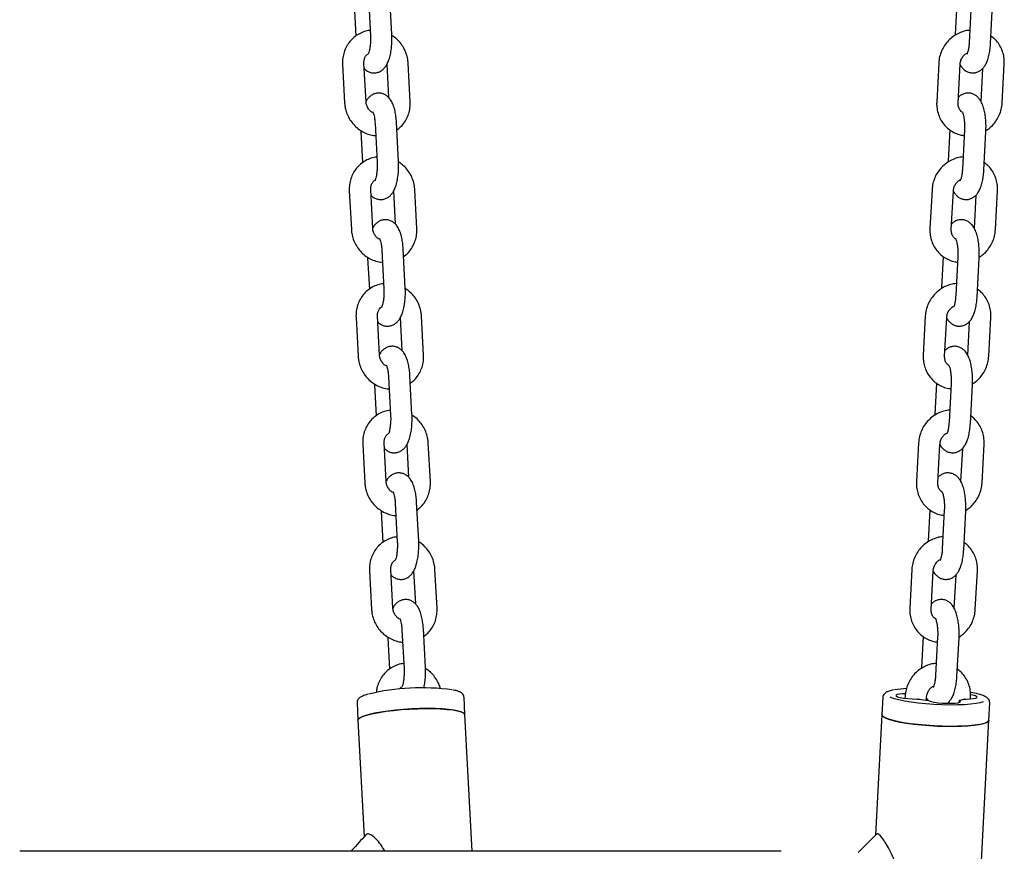
# Model space of a CAD drawing. Units: millimetres. Extents: x -23418 to 29715, y -7309 to 7584.
# Drawn here: x 25714 to 25989, y -452 to -219 of the extents above; entities that cross this region are included whole.
import ezdxf

# ---------------------------------------------------------------- set-up
doc = ezdxf.new("R2010")
doc.units = ezdxf.units.MM
doc.header["$LTSCALE"] = 10

msp = doc.modelspace()

# ---------------------------------------------------------------- linework, layer by layer
at = {"color": 7, "linetype": 'Continuous', "lineweight": 25}
for p, q in [((25807.34, -215), (25807.81, -223.72)), ((25811.3, -212.8), (25811.88, -223.64)), ((25817.87, -223.32), (25817.29, -212.48)), ((25976.12, -214.57), (25975.66, -223.32)), ((25980.2, -214.68), (25979.62, -225.52)), ((25985.61, -225.84), (25986.19, -215)), ((25804.08, -231.64), (25804.66, -242.48)), ((25810.65, -242.16), (25810.08, -231.32)), ((25816.45, -231.64), (25816.94, -240.93)), ((25823.01, -242.16), (25822.44, -231.32)), ((25971.09, -231.32), (25970.52, -242.16)), ((25976.51, -242.48), (25977.08, -231.64)), ((25988.87, -242.48), (25989.45, -231.64)), ((25983.37, -232.85), (25982.88, -242.16)), ((25819.75, -258.8), (25819.18, -247.96)), ((25809.23, -250.48), (25809.69, -259.2)), ((25813.19, -248.28), (25813.76, -259.12)), ((25974.24, -250.05), (25973.78, -258.8)), ((25978.31, -250.16), (25977.74, -261)), ((25983.73, -261.32), (25984.3, -250.48)), ((25805.97, -267.12), (25806.54, -277.96)), ((25812.53, -277.64), (25811.96, -266.8)), ((25818.33, -267.12), (25818.82, -276.41)), ((25824.9, -277.64), (25824.32, -266.8)), ((25969.21, -266.8), (25968.63, -277.64)), ((25974.62, -277.96), (25975.2, -267.12)), ((25986.99, -277.96), (25987.56, -267.12)), ((25981.49, -268.33), (25981, -277.64)), ((25815.07, -283.76), (25815.65, -294.6)), ((25821.64, -294.28), (25821.06, -283.44)), ((25811.11, -285.96), (25811.58, -294.68)), ((25972.36, -285.53), (25971.89, -294.28)), ((25976.43, -285.64), (25975.85, -296.48)), ((25981.84, -296.8), (25982.42, -285.96)), ((25807.85, -302.6), (25808.43, -313.44)), ((25814.42, -313.12), (25813.84, -302.28)), ((25820.22, -302.6), (25820.71, -311.89)), ((25826.78, -313.12), (25826.21, -302.28)), ((25967.32, -302.28), (25966.75, -313.12)), ((25972.74, -313.44), (25973.32, -302.6)), ((25985.1, -313.44), (25985.68, -302.6)), ((25979.61, -303.81), (25979.11, -313.12)), ((25816.96, -319.24), (25817.53, -330.08)), ((25823.52, -329.76), (25822.95, -318.92)), ((25813, -321.44), (25813.46, -330.16)), ((25970.47, -321.01), (25970.01, -329.76)), ((25974.54, -321.12), (25973.97, -331.96)), ((25979.96, -332.28), (25980.54, -321.44)), ((25809.74, -338.08), (25810.31, -348.92)), ((25816.3, -348.6), (25815.73, -337.76)), ((25822.1, -338.08), (25822.59, -347.37)), ((25828.67, -348.6), (25828.09, -337.76)), ((25965.44, -337.76), (25964.86, -348.6)), ((25970.86, -348.92), (25971.43, -338.08)), ((25983.22, -348.92), (25983.8, -338.08)), ((25977.72, -339.29), (25977.23, -348.6)), ((25818.84, -354.72), (25819.41, -365.56)), ((25825.41, -365.24), (25824.83, -354.4)), ((25814.88, -356.92), (25815.34, -365.64)), ((25968.59, -356.49), (25968.12, -365.24)), ((25972.66, -356.6), (25972.08, -367.44)), ((25978.08, -367.76), (25978.65, -356.92)), ((25811.62, -373.56), (25812.2, -384.4)), ((25818.19, -384.08), (25817.61, -373.24)), ((25823.98, -373.56), (25824.48, -382.85)), ((25830.55, -384.08), (25829.97, -373.24)), ((25963.56, -373.24), (25962.98, -384.08)), ((25968.97, -384.4), (25969.55, -373.56)), ((25975.84, -374.77), (25975.34, -384.08)), ((25981.34, -384.4), (25981.91, -373.56)), ((25820.72, -390.2), (25821.3, -401.04)), ((25827.29, -400.72), (25826.71, -389.88)), ((25816.76, -392.4), (25817.23, -401.12)), ((25966.71, -391.97), (25966.24, -400.72)), ((25970.78, -392.08), (25970.2, -402.92)), ((25976.19, -403.24), (25976.77, -392.4)), ((25808.14, -410.54), (25808.39, -415.47)), ((25838.35, -413.9), (25838.1, -408.97)), ((25955.43, -408.97), (25955.18, -413.9)), ((25961.67, -408.72), (25961.64, -409.32)), ((25964.94, -409.52), (25965.45, -409.52)), ((25967.62, -409.81), (25967.66, -409.04)), ((25968.4, -409.98), (25968.23, -409.89)), ((25973.95, -410.25), (25973.93, -410.73)), ((25976.78, -409.88), (25976.75, -410.49)), ((25976.95, -409.98), (25976.79, -409.89)), ((25978.23, -409.52), (25978.73, -409.52)), ((25980, -409.48), (25980.03, -409.04)), ((25985.14, -415.47), (25985.39, -410.54)), ((25808.39, -415.47), (25810.1, -448.14)), ((25840.35, -452.19), (25838.35, -413.9)), ((25955.18, -413.9), (25953.42, -447.62)), ((25978.96, -533.79), (25985.14, -415.47)), ((25926.95, -452.19), (25713.63, -452.19))]:
    msp.add_line(p, q, dxfattribs=at)
at = {"color": 7, "linetype": 'Continuous', "lineweight": 25, "flags": 128}
for points in [[(25961.71, -408.03), (25961.05, -408.05), (25960.1, -408.14), (25959.44, -408.28), (25959.11, -408.46), (25959.14, -408.66), (25959.53, -408.88), (25960.25, -409.08), (25961.23, -409.26), (25962.41, -409.4), (25963.68, -409.49), (25964.94, -409.52)], [(25957.49, -408.94), (25957.54, -408.96), (25958.56, -409.33), (25959.89, -409.69), (25961.49, -410.02), (25963.33, -410.32), (25965.35, -410.58), (25967.5, -410.79), (25969.73, -410.95), (25971.98, -411.06), (25974.19, -411.1), (25976.31, -411.09), (25978.27, -411.01), (25980.03, -410.88), (25981.54, -410.69), (25982.77, -410.45), (25983.61, -410.2)], [(25968.4, -409.98), (25968.95, -410.19), (25969.82, -410.38), (25970.91, -410.55), (25972.14, -410.66), (25973.42, -410.72), (25974.64, -410.72), (25975.7, -410.66), (25976.51, -410.55), (25977.02, -410.38), (25977.17, -410.19), (25976.95, -409.98)], [(25976.82, -409.86), (25976.81, -409.87), (25976.8, -409.87), (25976.79, -409.87), (25976.79, -409.87), (25976.78, -409.88), (25976.78, -409.88), (25976.79, -409.89), (25976.79, -409.89)], [(25978.73, -409.52), (25979.88, -409.49), (25980.83, -409.4), (25981.49, -409.26), (25981.82, -409.08), (25981.79, -408.88), (25981.4, -408.66), (25980.68, -408.46), (25980.08, -408.34)], [(25827.94, -412.19), (25825.71, -412.22), (25823.43, -412.3), (25821.14, -412.45), (25818.9, -412.64), (25816.77, -412.89), (25814.8, -413.17), (25813.02, -413.49), (25811.49, -413.84), (25810.24, -414.21), (25809.29, -414.59), (25808.68, -414.97), (25808.41, -415.35), (25808.39, -415.47)], [(25809.11, -414.69), (25809.97, -414.3), (25811.15, -413.93), (25812.62, -413.58), (25814.33, -413.25), (25816.26, -412.95), (25818.36, -412.7), (25820.57, -412.49), (25822.85, -412.33), (25825.14, -412.23), (25827.39, -412.19), (25829.55, -412.2), (25831.56, -412.28), (25833.38, -412.41), (25834.96, -412.59), (25836.28, -412.82), (25837.29, -413.1), (25837.97, -413.41), (25838.31, -413.75), (25838.35, -413.9)], [(25838.35, -413.9), (25838.35, -413.84), (25838.09, -413.49), (25837.49, -413.17), (25836.56, -412.89), (25835.32, -412.64), (25833.8, -412.45), (25832.04, -412.3), (25830.07, -412.22), (25827.94, -412.19)], [(25808.39, -415.47), (25808.39, -415.44), (25808.58, -415.07), (25809.11, -414.69)], [(25955.18, -413.9), (25955.22, -414.12), (25955.58, -414.5), (25956.28, -414.88), (25957.31, -415.26), (25958.63, -415.62), (25960.23, -415.96), (25962.06, -416.28), (25964.08, -416.55), (25966.24, -416.78), (25968.49, -416.97), (25970.78, -417.1), (25973.06, -417.17), (25975.27, -417.18), (25977.36, -417.14), (25979.28, -417.04), (25980.99, -416.88), (25982.44, -416.67), (25983.61, -416.42), (25984.45, -416.12), (25984.97, -415.8), (25985.14, -415.47)], [(25969.78, -417.05), (25967.5, -416.89), (25965.28, -416.69), (25963.18, -416.44), (25961.24, -416.15), (25959.5, -415.82), (25958.02, -415.46), (25956.82, -415.09), (25955.94, -414.71), (25955.38, -414.33), (25955.18, -413.96), (25955.18, -413.9)], [(25985.14, -415.47), (25985.11, -415.6), (25984.79, -415.94), (25984.13, -416.26), (25983.14, -416.54), (25981.84, -416.77), (25980.27, -416.96), (25978.47, -417.09), (25976.47, -417.17), (25974.32, -417.19), (25972.08, -417.15), (25969.78, -417.05)]]:
    msp.add_lwpolyline(points, dxfattribs=at)
at = {"color": 7, "linetype": 'Continuous', "lineweight": 25}
for centre, radius, start, end in [((25826.21, -469.27), 62.89, 82.1312, 103.7001), ((25963.65, -433.96), 27.44, 93.3457, 100.4583), ((25975.14, -432.68), 25.52, 73.969, 78.8048), ((25965.45, -410.65), 1.13, 80.8955, 90.1492), ((25971.59, -374.11), 35.93, 260.4488, 264.4294), ((25968.08, -410.29), 0.428, 69.2474, 87.2327), ((25976.18, -404.72), 5.18, 277.173, 291.746), ((25978.21, -409.92), 0.398, 86.8362, 105.6997)]:
    msp.add_arc(centre, radius, start, end, dxfattribs=at)
for points, knots in [([(25811.8, -222.18), (25811.52, -222.21), (25810.68, -222.29), (25809.36, -222.77), (25807.89, -223.58), (25806.62, -224.65), (25805.56, -225.95), (25804.77, -227.43), (25804.25, -229.04), (25804.05, -230.47), (25804.08, -231.34), (25804.08, -231.64)], [0, 0, 0, 0, 0.063386, 0.188252, 0.312628, 0.436697, 0.560626, 0.684666, 0.809032, 0.933865, 1, 1, 1, 1]), ([(25810.16, -232.87), (25810.19, -232.9), (25810.41, -233.18), (25811, -233.59), (25811.93, -234), (25812.97, -234.13), (25813.99, -233.96), (25814.89, -233.53), (25815.63, -232.94), (25816.24, -232.19), (25816.77, -231.24), (25817.22, -230.03), (25817.58, -228.56), (25817.81, -226.94), (25817.91, -225.32), (25817.91, -224.11), (25817.88, -223.46), (25817.87, -223.32)], [0, 0, 0, 0, 0.00914, 0.073427, 0.135918, 0.198092, 0.263354, 0.323939, 0.383907, 0.44789, 0.521876, 0.612628, 0.711388, 0.804246, 0.893673, 0.977158, 1, 1, 1, 1]), ([(25979.8, -222.15), (25979.53, -222.16), (25978.71, -222.21), (25977.36, -222.63), (25975.82, -223.36), (25974.43, -224.38), (25973.22, -225.63), (25972.25, -227.08), (25971.55, -228.68), (25971.19, -230.12), (25971.12, -231.01), (25971.09, -231.32)], [0, 0, 0, 0, 0.0591224, 0.1824907, 0.3063446, 0.4307262, 0.5556123, 0.680947, 0.8066205, 0.9324963, 1, 1, 1, 1]), ([(25811.88, -223.64), (25811.89, -223.85), (25811.91, -224.46), (25811.89, -225.51), (25811.79, -226.68), (25811.63, -227.65), (25811.45, -228.33), (25811.28, -228.74), (25811.26, -228.79), (25811.24, -228.81)], [0, 0, 0, 0, 0.091541, 0.2671911, 0.4424819, 0.6135874, 0.7585144, 0.8884058, 1, 1, 1, 1]), ([(25822.44, -231.32), (25822.41, -230.96), (25822.33, -230.03), (25821.94, -228.56), (25821.22, -226.97), (25820.22, -225.53), (25819.1, -224.36), (25818.25, -223.8), (25817.88, -223.56)], [0, 0, 0, 0, 0.114981, 0.299947, 0.485478, 0.671515, 0.857845, 1, 1, 1, 1]), ([(25977.01, -231.67), (25977.01, -231.67), (25977.16, -232.02), (25977.58, -232.56), (25978.29, -233.3), (25979.16, -233.82), (25980.18, -234.1), (25981.26, -234.08), (25982.24, -233.75), (25983.05, -233.23), (25983.71, -232.55), (25984.27, -231.71), (25984.77, -230.62), (25985.17, -229.25), (25985.45, -227.71), (25985.57, -226.55), (25985.61, -225.94), (25985.61, -225.84)], [0, 0, 0, 0, 0.001171, 0.080004, 0.148545, 0.213893, 0.278249, 0.349251, 0.413825, 0.47557, 0.539214, 0.610097, 0.695456, 0.797451, 0.896135, 0.983422, 1, 1, 1, 1]), ([(25979.62, -225.52), (25979.61, -225.73), (25979.57, -226.33), (25979.45, -227.24), (25979.26, -228.08), (25979.09, -228.6), (25978.98, -228.82), (25979, -228.8), (25979, -228.79)], [0, 0, 0, 0, 0.124909, 0.36141, 0.590278, 0.776593, 0.942378, 1, 1, 1, 1]), ([(25989.45, -231.64), (25989.45, -231.28), (25989.47, -230.34), (25989.24, -228.85), (25988.68, -227.23), (25987.83, -225.76), (25986.84, -224.56), (25986.05, -223.99), (25985.72, -223.74)], [0, 0, 0, 0, 0.116296, 0.30374, 0.491041, 0.677604, 0.863302, 1, 1, 1, 1]), ([(25810.08, -231.32), (25810.07, -231.18), (25810.06, -230.72), (25810.23, -229.97), (25810.59, -229.23), (25810.95, -228.91), (25811.1, -228.78)], [0, 0, 0, 0, 0.130342, 0.44832, 0.772593, 1, 1, 1, 1]), ([(25977.08, -231.64), (25977.1, -231.5), (25977.14, -231.04), (25977.38, -230.23), (25977.94, -229.37), (25978.49, -228.8), (25978.85, -228.62), (25978.93, -228.58)], [0, 0, 0, 0, 0.112155, 0.38405, 0.654467, 0.923994, 1, 1, 1, 1]), ([(25819.18, -247.96), (25819.16, -247.68), (25819.11, -246.85), (25818.93, -245.53), (25818.61, -244.05), (25818.16, -242.73), (25817.59, -241.66), (25816.91, -240.82), (25816.11, -240.2), (25815.17, -239.8), (25814.13, -239.67), (25813.11, -239.84), (25812.21, -240.26), (25811.48, -240.86), (25810.96, -241.46), (25810.73, -241.89), (25810.65, -242.05)], [0, 0, 0, 0, 0.048434, 0.141375, 0.236844, 0.338231, 0.431052, 0.503203, 0.570186, 0.635305, 0.700091, 0.768087, 0.831216, 0.893707, 0.960375, 1, 1, 1, 1]), ([(25984.3, -250.48), (25984.31, -250.19), (25984.35, -249.37), (25984.32, -247.99), (25984.19, -246.39), (25983.93, -244.86), (25983.54, -243.41), (25983.04, -242.2), (25982.4, -241.23), (25981.67, -240.5), (25980.8, -239.98), (25979.78, -239.69), (25978.71, -239.72), (25977.73, -240.05), (25977.02, -240.48), (25976.7, -240.82), (25976.59, -240.94)], [0, 0, 0, 0, 0.0463197, 0.1342415, 0.2226412, 0.312522, 0.4060548, 0.5076855, 0.5838223, 0.6500251, 0.7131455, 0.7753053, 0.8438821, 0.9062664, 0.9659044, 1, 1, 1, 1]), ([(25804.66, -242.48), (25804.69, -242.83), (25804.77, -243.76), (25805.16, -245.24), (25805.88, -246.83), (25806.87, -248.27), (25808.1, -249.51), (25809.53, -250.52), (25811.1, -251.23), (25812.41, -251.61), (25813.17, -251.64), (25813.37, -251.65)], [0, 0, 0, 0, 0.077671, 0.202617, 0.327949, 0.45362, 0.579488, 0.705394, 0.831158, 0.956608, 1, 1, 1, 1]), ([(25812.48, -245.19), (25812.38, -245.14), (25811.99, -244.94), (25811.43, -244.33), (25810.9, -243.44), (25810.69, -242.68), (25810.66, -242.26), (25810.65, -242.16)], [0, 0, 0, 0, 0.0953897, 0.3734734, 0.6470083, 0.9190483, 1, 1, 1, 1]), ([(25819.29, -250.07), (25819.69, -249.77), (25820.52, -249.12), (25821.53, -247.84), (25822.33, -246.37), (25822.85, -244.75), (25823.04, -243.33), (25823.02, -242.46), (25823.01, -242.16)], [0, 0, 0, 0, 0.166772, 0.350075, 0.533564, 0.71753, 0.902174, 1, 1, 1, 1]), ([(25970.52, -242.16), (25970.51, -242.52), (25970.49, -243.45), (25970.73, -244.94), (25971.29, -246.57), (25972.13, -248.04), (25973.24, -249.32), (25974.55, -250.37), (25976.04, -251.12), (25977.29, -251.54), (25978.04, -251.6), (25978.23, -251.62)], [0, 0, 0, 0, 0.078508, 0.205057, 0.331507, 0.45746, 0.582829, 0.707605, 0.831928, 0.955944, 1, 1, 1, 1]), ([(25977.58, -245.05), (25977.43, -244.93), (25977.04, -244.61), (25976.65, -243.83), (25976.49, -243.05), (25976.51, -242.59), (25976.51, -242.48)], [0, 0, 0, 0, 0.222401, 0.567397, 0.896534, 1, 1, 1, 1]), ([(25984.31, -250.25), (25984.72, -249.97), (25985.6, -249.38), (25986.74, -248.16), (25987.71, -246.71), (25988.41, -245.11), (25988.77, -243.67), (25988.85, -242.79), (25988.87, -242.48)], [0, 0, 0, 0, 0.158162, 0.342844, 0.528184, 0.71403, 0.900169, 1, 1, 1, 1]), ([(25812.57, -245.01), (25812.56, -245), (25812.55, -244.99), (25812.67, -245.22), (25812.83, -245.71), (25813, -246.48), (25813.13, -247.37), (25813.17, -248.01), (25813.19, -248.28)], [0, 0, 0, 0, 0.0748835, 0.2342283, 0.413944, 0.6162975, 0.8371527, 1, 1, 1, 1]), ([(25977.68, -244.98), (25977.68, -244.98), (25977.65, -244.95), (25977.74, -245.09), (25977.87, -245.44), (25978.05, -246.09), (25978.2, -246.98), (25978.31, -248.08), (25978.35, -249.17), (25978.32, -249.87), (25978.31, -250.16)], [0, 0, 0, 0, 0.002294, 0.114239, 0.237967, 0.37829, 0.53392, 0.700628, 0.873791, 1, 1, 1, 1]), ([(25813.69, -257.66), (25813.4, -257.69), (25812.56, -257.77), (25811.24, -258.25), (25809.78, -259.06), (25808.5, -260.13), (25807.45, -261.43), (25806.65, -262.91), (25806.14, -264.52), (25805.94, -265.95), (25805.96, -266.82), (25805.97, -267.12)], [0, 0, 0, 0, 0.063386, 0.188252, 0.312625, 0.436694, 0.560629, 0.684666, 0.809032, 0.933865, 1, 1, 1, 1]), ([(25812.04, -268.35), (25812.07, -268.38), (25812.3, -268.66), (25812.89, -269.07), (25813.81, -269.48), (25814.85, -269.61), (25815.87, -269.44), (25816.78, -269.01), (25817.51, -268.42), (25818.12, -267.67), (25818.65, -266.72), (25819.11, -265.51), (25819.46, -264.04), (25819.69, -262.42), (25819.79, -260.8), (25819.79, -259.59), (25819.76, -258.94), (25819.75, -258.8)], [0, 0, 0, 0, 0.00914, 0.073421, 0.135918, 0.198093, 0.263349, 0.323935, 0.383907, 0.447891, 0.521876, 0.612627, 0.711387, 0.804244, 0.893673, 0.977158, 1, 1, 1, 1]), ([(25813.76, -259.12), (25813.77, -259.33), (25813.8, -259.94), (25813.78, -260.99), (25813.67, -262.16), (25813.51, -263.13), (25813.33, -263.81), (25813.17, -264.22), (25813.14, -264.27), (25813.13, -264.29)], [0, 0, 0, 0, 0.091539, 0.267193, 0.442486, 0.613571, 0.758501, 0.888392, 1, 1, 1, 1]), ([(25824.32, -266.8), (25824.29, -266.44), (25824.21, -265.51), (25823.82, -264.04), (25823.1, -262.45), (25822.11, -261.01), (25820.99, -259.84), (25820.13, -259.28), (25819.77, -259.04)], [0, 0, 0, 0, 0.1149808, 0.2999478, 0.4854787, 0.6715155, 0.8578537, 1, 1, 1, 1]), ([(25977.92, -257.63), (25977.65, -257.64), (25976.82, -257.69), (25975.47, -258.11), (25973.94, -258.84), (25972.54, -259.86), (25971.34, -261.11), (25970.37, -262.56), (25969.67, -264.16), (25969.31, -265.6), (25969.23, -266.49), (25969.21, -266.8)], [0, 0, 0, 0, 0.059122, 0.182488, 0.306344, 0.430725, 0.555612, 0.680946, 0.80662, 0.932495, 1, 1, 1, 1]), ([(25987.56, -267.12), (25987.57, -266.76), (25987.59, -265.82), (25987.35, -264.33), (25986.8, -262.71), (25985.94, -261.24), (25984.95, -260.04), (25984.17, -259.47), (25983.84, -259.22)], [0, 0, 0, 0, 0.116296, 0.30374, 0.491043, 0.677603, 0.863302, 1, 1, 1, 1]), ([(25975.13, -267.15), (25975.13, -267.15), (25975.28, -267.5), (25975.69, -268.04), (25976.41, -268.78), (25977.28, -269.3), (25978.3, -269.58), (25979.37, -269.56), (25980.36, -269.23), (25981.17, -268.71), (25981.83, -268.03), (25982.39, -267.19), (25982.88, -266.1), (25983.29, -264.73), (25983.57, -263.19), (25983.69, -262.03), (25983.72, -261.42), (25983.73, -261.32)], [0, 0, 0, 0, 0.001179, 0.080007, 0.148543, 0.213891, 0.278247, 0.349248, 0.413822, 0.475576, 0.539212, 0.610095, 0.695458, 0.797449, 0.896137, 0.983421, 1, 1, 1, 1]), ([(25977.74, -261), (25977.72, -261.21), (25977.68, -261.81), (25977.56, -262.72), (25977.38, -263.56), (25977.21, -264.08), (25977.09, -264.3), (25977.11, -264.28), (25977.12, -264.27)], [0, 0, 0, 0, 0.12491, 0.361401, 0.590287, 0.776597, 0.942379, 1, 1, 1, 1]), ([(25811.96, -266.8), (25811.96, -266.66), (25811.95, -266.2), (25812.11, -265.45), (25812.48, -264.71), (25812.83, -264.39), (25812.98, -264.26)], [0, 0, 0, 0, 0.130342, 0.448334, 0.772573, 1, 1, 1, 1]), ([(25975.2, -267.12), (25975.21, -266.98), (25975.25, -266.52), (25975.5, -265.72), (25976.05, -264.85), (25976.61, -264.28), (25976.97, -264.1), (25977.05, -264.06)], [0, 0, 0, 0, 0.112154, 0.384052, 0.654469, 0.923994, 1, 1, 1, 1]), ([(25821.06, -283.44), (25821.04, -283.16), (25820.99, -282.33), (25820.82, -281.01), (25820.5, -279.53), (25820.05, -278.21), (25819.48, -277.14), (25818.79, -276.3), (25817.99, -275.68), (25817.05, -275.28), (25816.01, -275.15), (25814.99, -275.32), (25814.09, -275.74), (25813.36, -276.34), (25812.84, -276.94), (25812.61, -277.37), (25812.53, -277.53)], [0, 0, 0, 0, 0.048434, 0.141375, 0.236848, 0.338231, 0.431054, 0.503204, 0.570183, 0.635303, 0.700088, 0.768089, 0.831213, 0.893703, 0.960372, 1, 1, 1, 1]), ([(25982.42, -285.96), (25982.43, -285.67), (25982.47, -284.85), (25982.44, -283.47), (25982.3, -281.87), (25982.05, -280.34), (25981.66, -278.89), (25981.15, -277.68), (25980.51, -276.71), (25979.78, -275.98), (25978.92, -275.46), (25977.9, -275.17), (25976.82, -275.2), (25975.84, -275.53), (25975.14, -275.96), (25974.82, -276.3), (25974.71, -276.42)], [0, 0, 0, 0, 0.046319, 0.13424, 0.222641, 0.312522, 0.406052, 0.507687, 0.583823, 0.650026, 0.713147, 0.775307, 0.843883, 0.906257, 0.965904, 1, 1, 1, 1]), ([(25806.54, -277.96), (25806.57, -278.31), (25806.65, -279.24), (25807.04, -280.72), (25807.76, -282.31), (25808.76, -283.75), (25809.99, -284.99), (25811.41, -286), (25812.99, -286.71), (25814.29, -287.09), (25815.05, -287.12), (25815.25, -287.13)], [0, 0, 0, 0, 0.07767, 0.202619, 0.32795, 0.453621, 0.579488, 0.705384, 0.83115, 0.9566, 1, 1, 1, 1]), ([(25814.36, -280.67), (25814.26, -280.62), (25813.87, -280.42), (25813.31, -279.81), (25812.78, -278.92), (25812.58, -278.16), (25812.54, -277.74), (25812.53, -277.64)], [0, 0, 0, 0, 0.095389, 0.37347, 0.647003, 0.919041, 1, 1, 1, 1]), ([(25821.18, -285.55), (25821.57, -285.25), (25822.41, -284.6), (25823.41, -283.32), (25824.22, -281.85), (25824.73, -280.23), (25824.93, -278.81), (25824.91, -277.94), (25824.9, -277.64)], [0, 0, 0, 0, 0.166763, 0.350079, 0.533562, 0.717528, 0.902172, 1, 1, 1, 1]), ([(25968.63, -277.64), (25968.63, -278), (25968.61, -278.93), (25968.84, -280.42), (25969.4, -282.05), (25970.25, -283.52), (25971.35, -284.8), (25972.67, -285.85), (25974.15, -286.6), (25975.4, -287.02), (25976.15, -287.08), (25976.35, -287.1)], [0, 0, 0, 0, 0.078508, 0.205057, 0.331508, 0.45746, 0.582829, 0.707603, 0.831926, 0.955943, 1, 1, 1, 1]), ([(25975.7, -280.53), (25975.55, -280.41), (25975.16, -280.09), (25974.77, -279.31), (25974.61, -278.53), (25974.62, -278.07), (25974.62, -277.96)], [0, 0, 0, 0, 0.222388, 0.567368, 0.89653, 1, 1, 1, 1]), ([(25982.43, -285.73), (25982.83, -285.45), (25983.72, -284.86), (25984.85, -283.64), (25985.83, -282.2), (25986.53, -280.59), (25986.89, -279.15), (25986.96, -278.27), (25986.99, -277.96)], [0, 0, 0, 0, 0.158161, 0.342842, 0.528181, 0.714026, 0.90017, 1, 1, 1, 1]), ([(25814.45, -280.49), (25814.45, -280.48), (25814.44, -280.47), (25814.55, -280.7), (25814.71, -281.19), (25814.88, -281.96), (25815.01, -282.85), (25815.05, -283.49), (25815.07, -283.76)], [0, 0, 0, 0, 0.074905, 0.234249, 0.413961, 0.616307, 0.837139, 1, 1, 1, 1]), ([(25975.79, -280.46), (25975.79, -280.46), (25975.76, -280.43), (25975.86, -280.57), (25975.98, -280.92), (25976.16, -281.57), (25976.32, -282.46), (25976.43, -283.56), (25976.47, -284.65), (25976.44, -285.35), (25976.43, -285.64)], [0, 0, 0, 0, 0.0022938, 0.1142379, 0.2379815, 0.3782909, 0.5339194, 0.7006324, 0.8737928, 1, 1, 1, 1]), ([(25815.57, -293.14), (25815.29, -293.17), (25814.45, -293.25), (25813.12, -293.73), (25811.66, -294.54), (25810.39, -295.61), (25809.33, -296.91), (25808.53, -298.39), (25808.02, -300), (25807.82, -301.43), (25807.84, -302.3), (25807.85, -302.6)], [0, 0, 0, 0, 0.063384, 0.188253, 0.312633, 0.436702, 0.560632, 0.68467, 0.809039, 0.93387, 1, 1, 1, 1]), ([(25813.93, -303.83), (25813.95, -303.86), (25814.18, -304.14), (25814.77, -304.55), (25815.69, -304.96), (25816.74, -305.09), (25817.76, -304.92), (25818.66, -304.49), (25819.39, -303.9), (25820, -303.15), (25820.53, -302.2), (25820.99, -300.99), (25821.34, -299.52), (25821.57, -297.9), (25821.68, -296.28), (25821.68, -295.07), (25821.64, -294.42), (25821.64, -294.28)], [0, 0, 0, 0, 0.009145, 0.07343, 0.135926, 0.198095, 0.263356, 0.323941, 0.383913, 0.447896, 0.521877, 0.612632, 0.711391, 0.80425, 0.893674, 0.977159, 1, 1, 1, 1]), ([(25815.65, -294.6), (25815.66, -294.81), (25815.68, -295.42), (25815.66, -296.47), (25815.56, -297.64), (25815.39, -298.61), (25815.21, -299.29), (25815.05, -299.7), (25815.02, -299.75), (25815.01, -299.77)], [0, 0, 0, 0, 0.091537, 0.267192, 0.442487, 0.61358, 0.758501, 0.888391, 1, 1, 1, 1]), ([(25826.21, -302.28), (25826.18, -301.92), (25826.1, -300.99), (25825.71, -299.52), (25824.99, -297.93), (25823.99, -296.49), (25822.87, -295.32), (25822.02, -294.76), (25821.65, -294.52)], [0, 0, 0, 0, 0.114981, 0.299948, 0.485485, 0.671532, 0.857853, 1, 1, 1, 1]), ([(25976.03, -293.11), (25975.76, -293.12), (25974.94, -293.17), (25973.59, -293.59), (25972.05, -294.32), (25970.66, -295.34), (25969.46, -296.59), (25968.48, -298.04), (25967.78, -299.64), (25967.42, -301.08), (25967.35, -301.97), (25967.32, -302.28)], [0, 0, 0, 0, 0.059106, 0.18249, 0.306345, 0.430727, 0.555614, 0.680949, 0.806623, 0.932495, 1, 1, 1, 1]), ([(25985.68, -302.6), (25985.69, -302.24), (25985.71, -301.3), (25985.47, -299.81), (25984.91, -298.19), (25984.06, -296.72), (25983.07, -295.52), (25982.29, -294.95), (25981.95, -294.7)], [0, 0, 0, 0, 0.116289, 0.303736, 0.491039, 0.677601, 0.863304, 1, 1, 1, 1]), ([(25973.24, -302.63), (25973.25, -302.63), (25973.4, -302.98), (25973.81, -303.52), (25974.52, -304.26), (25975.4, -304.78), (25976.42, -305.06), (25977.49, -305.04), (25978.48, -304.71), (25979.28, -304.19), (25979.94, -303.51), (25980.51, -302.67), (25981, -301.58), (25981.4, -300.21), (25981.68, -298.67), (25981.8, -297.51), (25981.84, -296.9), (25981.84, -296.8)], [0, 0, 0, 0, 0.001179, 0.080004, 0.148547, 0.213891, 0.27825, 0.349249, 0.413837, 0.475581, 0.539219, 0.610099, 0.695461, 0.797449, 0.89614, 0.983421, 1, 1, 1, 1]), ([(25975.85, -296.48), (25975.84, -296.69), (25975.8, -297.29), (25975.68, -298.2), (25975.49, -299.04), (25975.33, -299.56), (25975.21, -299.78), (25975.23, -299.76), (25975.23, -299.75)], [0, 0, 0, 0, 0.12491, 0.361402, 0.590288, 0.776592, 0.942379, 1, 1, 1, 1]), ([(25813.84, -302.28), (25813.84, -302.14), (25813.83, -301.68), (25814, -300.93), (25814.36, -300.19), (25814.72, -299.87), (25814.87, -299.74)], [0, 0, 0, 0, 0.130331, 0.448332, 0.772572, 1, 1, 1, 1]), ([(25973.32, -302.6), (25973.33, -302.46), (25973.37, -302), (25973.62, -301.19), (25974.17, -300.33), (25974.72, -299.76), (25975.09, -299.58), (25975.17, -299.54)], [0, 0, 0, 0, 0.112136, 0.384027, 0.654471, 0.923944, 1, 1, 1, 1]), ([(25822.95, -318.92), (25822.93, -318.64), (25822.88, -317.81), (25822.7, -316.49), (25822.38, -315.01), (25821.93, -313.69), (25821.36, -312.62), (25820.67, -311.78), (25819.88, -311.16), (25818.94, -310.76), (25817.9, -310.63), (25816.88, -310.8), (25815.97, -311.22), (25815.24, -311.82), (25814.73, -312.42), (25814.5, -312.85), (25814.41, -313.01)], [0, 0, 0, 0, 0.048433, 0.141372, 0.236847, 0.338232, 0.431053, 0.503203, 0.570183, 0.635303, 0.700082, 0.768083, 0.831212, 0.893702, 0.960368, 1, 1, 1, 1]), ([(25980.54, -321.44), (25980.55, -321.15), (25980.58, -320.33), (25980.55, -318.95), (25980.42, -317.35), (25980.16, -315.82), (25979.78, -314.37), (25979.27, -313.16), (25978.63, -312.19), (25977.9, -311.46), (25977.03, -310.94), (25976.01, -310.65), (25974.94, -310.68), (25973.96, -311.01), (25973.25, -311.44), (25972.94, -311.78), (25972.82, -311.9)], [0, 0, 0, 0, 0.04632, 0.134242, 0.222641, 0.312525, 0.406054, 0.507685, 0.583827, 0.650032, 0.713147, 0.77531, 0.843887, 0.906257, 0.965904, 1, 1, 1, 1]), ([(25808.43, -313.44), (25808.46, -313.79), (25808.54, -314.72), (25808.93, -316.2), (25809.65, -317.79), (25810.64, -319.23), (25811.87, -320.47), (25813.3, -321.48), (25814.87, -322.19), (25816.17, -322.57), (25816.94, -322.6), (25817.13, -322.61)], [0, 0, 0, 0, 0.077671, 0.20262, 0.327949, 0.453621, 0.579489, 0.705391, 0.831159, 0.956608, 1, 1, 1, 1]), ([(25816.24, -316.15), (25816.15, -316.1), (25815.76, -315.9), (25815.2, -315.29), (25814.67, -314.4), (25814.46, -313.64), (25814.43, -313.22), (25814.42, -313.12)], [0, 0, 0, 0, 0.095389, 0.373469, 0.647001, 0.919038, 1, 1, 1, 1]), ([(25823.06, -321.03), (25823.46, -320.73), (25824.29, -320.08), (25825.3, -318.8), (25826.1, -317.33), (25826.61, -315.71), (25826.81, -314.29), (25826.79, -313.42), (25826.78, -313.12)], [0, 0, 0, 0, 0.166766, 0.350083, 0.533564, 0.717524, 0.902178, 1, 1, 1, 1]), ([(25966.75, -313.12), (25966.74, -313.48), (25966.72, -314.41), (25966.96, -315.9), (25967.52, -317.53), (25968.37, -319), (25969.47, -320.28), (25970.78, -321.33), (25972.27, -322.08), (25973.52, -322.5), (25974.27, -322.56), (25974.47, -322.58)], [0, 0, 0, 0, 0.07851, 0.205058, 0.331509, 0.45746, 0.582831, 0.707617, 0.831927, 0.955961, 1, 1, 1, 1]), ([(25973.82, -316.01), (25973.66, -315.89), (25973.28, -315.57), (25972.89, -314.79), (25972.73, -314.01), (25972.74, -313.55), (25972.74, -313.44)], [0, 0, 0, 0, 0.222402, 0.56738, 0.896534, 1, 1, 1, 1]), ([(25980.54, -321.21), (25980.95, -320.93), (25981.83, -320.34), (25982.97, -319.12), (25983.95, -317.68), (25984.65, -316.07), (25985.01, -314.63), (25985.08, -313.75), (25985.1, -313.44)], [0, 0, 0, 0, 0.158158, 0.34284, 0.528184, 0.714024, 0.900174, 1, 1, 1, 1]), ([(25816.33, -315.97), (25816.33, -315.96), (25816.32, -315.95), (25816.44, -316.18), (25816.59, -316.67), (25816.77, -317.44), (25816.89, -318.33), (25816.94, -318.97), (25816.96, -319.24)], [0, 0, 0, 0, 0.074882, 0.23425, 0.413953, 0.616312, 0.837142, 1, 1, 1, 1]), ([(25973.91, -315.94), (25973.91, -315.94), (25973.88, -315.91), (25973.97, -316.05), (25974.1, -316.4), (25974.28, -317.05), (25974.44, -317.94), (25974.54, -319.04), (25974.58, -320.13), (25974.55, -320.83), (25974.54, -321.12)], [0, 0, 0, 0, 0.002311, 0.114237, 0.237979, 0.378293, 0.53393, 0.700632, 0.873792, 1, 1, 1, 1]), ([(25817.45, -328.62), (25817.17, -328.65), (25816.33, -328.73), (25815.01, -329.21), (25813.55, -330.02), (25812.27, -331.09), (25811.22, -332.39), (25810.42, -333.87), (25809.9, -335.48), (25809.71, -336.91), (25809.73, -337.78), (25809.74, -338.08)], [0, 0, 0, 0, 0.0633925, 0.1882587, 0.3126337, 0.4367026, 0.5606315, 0.6846693, 0.8090378, 0.93387, 1, 1, 1, 1]), ([(25815.81, -339.31), (25815.84, -339.34), (25816.06, -339.62), (25816.65, -340.03), (25817.58, -340.44), (25818.62, -340.57), (25819.64, -340.4), (25820.54, -339.97), (25821.28, -339.38), (25821.89, -338.63), (25822.42, -337.68), (25822.87, -336.47), (25823.23, -335), (25823.46, -333.38), (25823.56, -331.76), (25823.56, -330.55), (25823.53, -329.9), (25823.52, -329.76)], [0, 0, 0, 0, 0.009142, 0.073427, 0.135927, 0.198093, 0.263354, 0.323943, 0.383915, 0.447895, 0.521881, 0.612631, 0.711388, 0.80425, 0.893673, 0.977158, 1, 1, 1, 1]), ([(25817.53, -330.08), (25817.54, -330.29), (25817.57, -330.9), (25817.54, -331.95), (25817.44, -333.12), (25817.28, -334.09), (25817.1, -334.77), (25816.94, -335.18), (25816.91, -335.23), (25816.9, -335.25)], [0, 0, 0, 0, 0.091539, 0.267194, 0.442488, 0.613584, 0.758502, 0.888407, 1, 1, 1, 1]), ([(25828.09, -337.76), (25828.06, -337.4), (25827.98, -336.47), (25827.59, -335), (25826.87, -333.41), (25825.87, -331.97), (25824.76, -330.8), (25823.9, -330.24), (25823.53, -330)], [0, 0, 0, 0, 0.1149811, 0.2999485, 0.4854857, 0.6715325, 0.8578534, 1, 1, 1, 1]), ([(25974.15, -328.59), (25973.88, -328.6), (25973.05, -328.65), (25971.71, -329.07), (25970.17, -329.8), (25968.77, -330.82), (25967.57, -332.07), (25966.6, -333.52), (25965.9, -335.12), (25965.54, -336.56), (25965.47, -337.45), (25965.44, -337.76)], [0, 0, 0, 0, 0.0591058, 0.1824897, 0.3063427, 0.4307282, 0.5556147, 0.6809498, 0.8066197, 0.9324961, 1, 1, 1, 1]), ([(25983.8, -338.08), (25983.8, -337.72), (25983.82, -336.78), (25983.58, -335.29), (25983.03, -333.67), (25982.17, -332.2), (25981.19, -331), (25980.4, -330.43), (25980.07, -330.18)], [0, 0, 0, 0, 0.116287, 0.303732, 0.491031, 0.677606, 0.863303, 1, 1, 1, 1]), ([(25971.36, -338.11), (25971.36, -338.11), (25971.51, -338.46), (25971.92, -339), (25972.64, -339.74), (25973.51, -340.26), (25974.53, -340.54), (25975.6, -340.52), (25976.59, -340.19), (25977.4, -339.67), (25978.06, -338.99), (25978.62, -338.15), (25979.12, -337.06), (25979.52, -335.69), (25979.8, -334.15), (25979.92, -332.99), (25979.95, -332.38), (25979.96, -332.28)], [0, 0, 0, 0, 0.001179, 0.080004, 0.148547, 0.213895, 0.278261, 0.349247, 0.413834, 0.475578, 0.539224, 0.610104, 0.695461, 0.797449, 0.896141, 0.983421, 1, 1, 1, 1]), ([(25973.97, -331.96), (25973.95, -332.17), (25973.92, -332.77), (25973.8, -333.68), (25973.61, -334.52), (25973.44, -335.04), (25973.32, -335.26), (25973.34, -335.24), (25973.35, -335.23)], [0, 0, 0, 0, 0.124923, 0.361417, 0.590306, 0.776611, 0.942379, 1, 1, 1, 1]), ([(25815.73, -337.76), (25815.72, -337.62), (25815.72, -337.16), (25815.88, -336.41), (25816.24, -335.67), (25816.6, -335.35), (25816.75, -335.22)], [0, 0, 0, 0, 0.13033, 0.448323, 0.772595, 1, 1, 1, 1]), ([(25971.43, -338.08), (25971.44, -337.94), (25971.48, -337.48), (25971.73, -336.67), (25972.28, -335.81), (25972.84, -335.24), (25973.2, -335.06), (25973.28, -335.02)], [0, 0, 0, 0, 0.112137, 0.384041, 0.654473, 0.923955, 1, 1, 1, 1]), ([(25824.83, -354.4), (25824.81, -354.12), (25824.76, -353.29), (25824.59, -351.97), (25824.26, -350.49), (25823.81, -349.17), (25823.24, -348.1), (25822.56, -347.26), (25821.76, -346.64), (25820.82, -346.24), (25819.78, -346.11), (25818.76, -346.28), (25817.86, -346.7), (25817.13, -347.3), (25816.61, -347.9), (25816.38, -348.33), (25816.3, -348.49)], [0, 0, 0, 0, 0.048434, 0.141371, 0.236846, 0.338231, 0.431051, 0.503203, 0.570182, 0.635306, 0.700088, 0.768083, 0.831212, 0.893706, 0.960375, 1, 1, 1, 1]), ([(25978.65, -356.92), (25978.66, -356.63), (25978.7, -355.81), (25978.67, -354.43), (25978.53, -352.83), (25978.28, -351.3), (25977.89, -349.85), (25977.39, -348.64), (25976.75, -347.67), (25976.02, -346.94), (25975.15, -346.42), (25974.13, -346.13), (25973.05, -346.16), (25972.07, -346.49), (25971.37, -346.92), (25971.05, -347.26), (25970.94, -347.38)], [0, 0, 0, 0, 0.04632, 0.134243, 0.222644, 0.312526, 0.406062, 0.507688, 0.583831, 0.650036, 0.713155, 0.775316, 0.843896, 0.906267, 0.965906, 1, 1, 1, 1]), ([(25810.31, -348.92), (25810.34, -349.27), (25810.42, -350.2), (25810.81, -351.68), (25811.53, -353.27), (25812.53, -354.71), (25813.75, -355.95), (25815.18, -356.96), (25816.75, -357.67), (25818.06, -358.05), (25818.82, -358.08), (25819.02, -358.09)], [0, 0, 0, 0, 0.077671, 0.202618, 0.32795, 0.453621, 0.579489, 0.705391, 0.831158, 0.956609, 1, 1, 1, 1]), ([(25818.13, -351.63), (25818.03, -351.58), (25817.64, -351.38), (25817.08, -350.77), (25816.55, -349.88), (25816.34, -349.12), (25816.31, -348.7), (25816.3, -348.6)], [0, 0, 0, 0, 0.095413, 0.373483, 0.64701, 0.919042, 1, 1, 1, 1]), ([(25824.94, -356.51), (25825.34, -356.21), (25826.17, -355.56), (25827.18, -354.28), (25827.99, -352.81), (25828.5, -351.19), (25828.7, -349.77), (25828.67, -348.9), (25828.67, -348.6)], [0, 0, 0, 0, 0.166764, 0.350081, 0.533565, 0.717525, 0.902178, 1, 1, 1, 1]), ([(25964.86, -348.6), (25964.86, -348.96), (25964.84, -349.89), (25965.08, -351.38), (25965.63, -353.01), (25966.48, -354.48), (25967.58, -355.76), (25968.9, -356.81), (25970.38, -357.56), (25971.64, -357.98), (25972.39, -358.04), (25972.58, -358.06)], [0, 0, 0, 0, 0.07851, 0.205057, 0.33151, 0.457461, 0.58283, 0.707618, 0.831928, 0.955961, 1, 1, 1, 1]), ([(25971.93, -351.49), (25971.78, -351.37), (25971.39, -351.05), (25971, -350.27), (25970.84, -349.49), (25970.85, -349.03), (25970.86, -348.92)], [0, 0, 0, 0, 0.222401, 0.567397, 0.896534, 1, 1, 1, 1]), ([(25978.66, -356.69), (25979.07, -356.41), (25979.95, -355.82), (25981.09, -354.6), (25982.06, -353.15), (25982.76, -351.55), (25983.12, -350.11), (25983.19, -349.23), (25983.22, -348.92)], [0, 0, 0, 0, 0.158157, 0.342856, 0.528186, 0.714031, 0.900175, 1, 1, 1, 1]), ([(25818.22, -351.45), (25818.21, -351.44), (25818.2, -351.43), (25818.32, -351.66), (25818.48, -352.15), (25818.65, -352.92), (25818.78, -353.81), (25818.82, -354.45), (25818.84, -354.72)], [0, 0, 0, 0, 0.074884, 0.234251, 0.413941, 0.616318, 0.837153, 1, 1, 1, 1]), ([(25972.02, -351.42), (25972.02, -351.42), (25972, -351.39), (25972.09, -351.53), (25972.22, -351.88), (25972.39, -352.53), (25972.55, -353.42), (25972.66, -354.52), (25972.7, -355.61), (25972.67, -356.31), (25972.66, -356.6)], [0, 0, 0, 0, 0.002311, 0.114253, 0.23798, 0.378293, 0.533921, 0.700626, 0.873793, 1, 1, 1, 1]), ([(25972.26, -364.07), (25972, -364.08), (25971.17, -364.13), (25969.82, -364.55), (25968.28, -365.28), (25966.89, -366.3), (25965.69, -367.55), (25964.72, -369), (25964.01, -370.6), (25963.65, -372.04), (25963.58, -372.93), (25963.56, -373.24)], [0, 0, 0, 0, 0.059106, 0.18249, 0.306343, 0.430728, 0.555615, 0.68095, 0.80662, 0.932492, 1, 1, 1, 1]), ([(25819.34, -364.1), (25819.05, -364.13), (25818.22, -364.21), (25816.89, -364.69), (25815.43, -365.5), (25814.15, -366.57), (25813.1, -367.87), (25812.3, -369.35), (25811.79, -370.96), (25811.59, -372.39), (25811.61, -373.26), (25811.62, -373.56)], [0, 0, 0, 0, 0.0633864, 0.1882533, 0.312629, 0.4366986, 0.5606283, 0.684669, 0.8090357, 0.9338686, 1, 1, 1, 1]), ([(25817.69, -374.79), (25817.72, -374.82), (25817.95, -375.1), (25818.54, -375.51), (25819.46, -375.92), (25820.5, -376.05), (25821.53, -375.88), (25822.43, -375.45), (25823.16, -374.86), (25823.77, -374.11), (25824.3, -373.16), (25824.76, -371.95), (25825.11, -370.48), (25825.34, -368.86), (25825.45, -367.24), (25825.44, -366.03), (25825.41, -365.38), (25825.41, -365.24)], [0, 0, 0, 0, 0.009142, 0.073423, 0.13592, 0.198094, 0.26335, 0.32394, 0.383908, 0.447895, 0.521881, 0.612631, 0.711388, 0.80425, 0.893674, 0.977158, 1, 1, 1, 1]), ([(25819.41, -365.56), (25819.42, -365.77), (25819.45, -366.38), (25819.43, -367.43), (25819.33, -368.6), (25819.16, -369.57), (25818.98, -370.25), (25818.82, -370.66), (25818.79, -370.71), (25818.78, -370.73)], [0, 0, 0, 0, 0.0915392, 0.2671942, 0.442488, 0.6135842, 0.7585023, 0.8884073, 1, 1, 1, 1]), ([(25829.97, -373.24), (25829.94, -372.88), (25829.86, -371.95), (25829.47, -370.48), (25828.75, -368.89), (25827.76, -367.45), (25826.64, -366.28), (25825.79, -365.72), (25825.42, -365.48)], [0, 0, 0, 0, 0.114979, 0.29995, 0.485474, 0.671517, 0.857836, 1, 1, 1, 1]), ([(25981.91, -373.56), (25981.92, -373.2), (25981.94, -372.26), (25981.7, -370.77), (25981.14, -369.15), (25980.29, -367.68), (25979.3, -366.48), (25978.52, -365.91), (25978.19, -365.66)], [0, 0, 0, 0, 0.116288, 0.303731, 0.49103, 0.677603, 0.863283, 1, 1, 1, 1]), ([(25969.48, -373.59), (25969.48, -373.59), (25969.63, -373.94), (25970.04, -374.48), (25970.76, -375.22), (25971.63, -375.74), (25972.65, -376.02), (25973.72, -376), (25974.71, -375.67), (25975.51, -375.15), (25976.18, -374.47), (25976.74, -373.63), (25977.23, -372.54), (25977.64, -371.17), (25977.92, -369.63), (25978.04, -368.47), (25978.07, -367.86), (25978.08, -367.76)], [0, 0, 0, 0, 0.001179, 0.08001, 0.148545, 0.213902, 0.278257, 0.349247, 0.413831, 0.475575, 0.539221, 0.610101, 0.695458, 0.797453, 0.896139, 0.983423, 1, 1, 1, 1]), ([(25972.08, -367.44), (25972.07, -367.65), (25972.03, -368.25), (25971.91, -369.16), (25971.72, -370), (25971.56, -370.52), (25971.44, -370.74), (25971.46, -370.72), (25971.46, -370.71)], [0, 0, 0, 0, 0.124919, 0.361416, 0.590288, 0.776611, 0.942377, 1, 1, 1, 1]), ([(25817.61, -373.24), (25817.61, -373.1), (25817.6, -372.64), (25817.76, -371.89), (25818.13, -371.15), (25818.49, -370.83), (25818.63, -370.7)], [0, 0, 0, 0, 0.1303442, 0.4483273, 0.7725908, 1, 1, 1, 1]), ([(25969.55, -373.56), (25969.56, -373.42), (25969.6, -372.96), (25969.85, -372.16), (25970.4, -371.29), (25970.95, -370.72), (25971.32, -370.54), (25971.4, -370.5)], [0, 0, 0, 0, 0.112147, 0.384059, 0.654465, 0.923994, 1, 1, 1, 1]), ([(25826.71, -389.88), (25826.7, -389.6), (25826.64, -388.77), (25826.47, -387.45), (25826.15, -385.97), (25825.7, -384.65), (25825.13, -383.58), (25824.44, -382.74), (25823.64, -382.12), (25822.71, -381.72), (25821.67, -381.59), (25820.64, -381.76), (25819.74, -382.18), (25819.01, -382.78), (25818.5, -383.38), (25818.27, -383.81), (25818.18, -383.97)], [0, 0, 0, 0, 0.048434, 0.141374, 0.236846, 0.338234, 0.431057, 0.503202, 0.570185, 0.635306, 0.700091, 0.768086, 0.831215, 0.893705, 0.960375, 1, 1, 1, 1]), ([(25976.77, -392.4), (25976.78, -392.11), (25976.81, -391.29), (25976.79, -389.91), (25976.65, -388.31), (25976.4, -386.78), (25976.01, -385.33), (25975.5, -384.12), (25974.86, -383.15), (25974.13, -382.42), (25973.26, -381.9), (25972.24, -381.61), (25971.17, -381.64), (25970.19, -381.97), (25969.48, -382.4), (25969.17, -382.74), (25969.05, -382.86)], [0, 0, 0, 0, 0.04632, 0.134242, 0.222644, 0.312525, 0.406061, 0.507686, 0.583831, 0.650027, 0.713155, 0.775316, 0.843885, 0.906268, 0.965906, 1, 1, 1, 1]), ([(25812.2, -384.4), (25812.23, -384.75), (25812.31, -385.68), (25812.7, -387.16), (25813.42, -388.75), (25814.41, -390.19), (25815.64, -391.43), (25817.06, -392.44), (25818.64, -393.15), (25819.94, -393.53), (25820.71, -393.56), (25820.9, -393.57)], [0, 0, 0, 0, 0.0776697, 0.2026187, 0.3279464, 0.4536209, 0.5794881, 0.7053841, 0.8311498, 0.9566002, 1, 1, 1, 1]), ([(25820.01, -387.11), (25819.91, -387.06), (25819.52, -386.86), (25818.96, -386.25), (25818.44, -385.36), (25818.23, -384.6), (25818.19, -384.18), (25818.19, -384.08)], [0, 0, 0, 0, 0.095387, 0.373464, 0.646993, 0.919027, 1, 1, 1, 1]), ([(25826.83, -391.99), (25827.22, -391.69), (25828.06, -391.04), (25829.07, -389.76), (25829.87, -388.29), (25830.38, -386.67), (25830.58, -385.25), (25830.56, -384.38), (25830.55, -384.08)], [0, 0, 0, 0, 0.166761, 0.350079, 0.533552, 0.71752, 0.902173, 1, 1, 1, 1]), ([(25962.98, -384.08), (25962.97, -384.44), (25962.95, -385.37), (25963.19, -386.86), (25963.75, -388.49), (25964.6, -389.96), (25965.7, -391.24), (25967.01, -392.29), (25968.5, -393.04), (25969.75, -393.46), (25970.5, -393.52), (25970.7, -393.54)], [0, 0, 0, 0, 0.078513, 0.205058, 0.331507, 0.457466, 0.582821, 0.707607, 0.831915, 0.955945, 1, 1, 1, 1]), ([(25970.05, -386.97), (25969.9, -386.85), (25969.51, -386.53), (25969.12, -385.75), (25968.96, -384.97), (25968.97, -384.51), (25968.97, -384.4)], [0, 0, 0, 0, 0.222402, 0.567411, 0.896534, 1, 1, 1, 1]), ([(25976.78, -392.17), (25977.18, -391.89), (25978.07, -391.3), (25979.2, -390.08), (25980.18, -388.63), (25980.88, -387.03), (25981.24, -385.59), (25981.31, -384.71), (25981.34, -384.4)], [0, 0, 0, 0, 0.15816, 0.342843, 0.528176, 0.714034, 0.900175, 1, 1, 1, 1]), ([(25820.1, -386.93), (25820.1, -386.92), (25820.09, -386.91), (25820.21, -387.14), (25820.36, -387.63), (25820.53, -388.4), (25820.66, -389.29), (25820.7, -389.93), (25820.72, -390.2)], [0, 0, 0, 0, 0.074883, 0.234232, 0.413941, 0.616318, 0.837153, 1, 1, 1, 1]), ([(25970.14, -386.9), (25970.14, -386.9), (25970.11, -386.87), (25970.2, -387.01), (25970.33, -387.36), (25970.51, -388.01), (25970.67, -388.9), (25970.78, -390), (25970.81, -391.09), (25970.79, -391.79), (25970.78, -392.08)], [0, 0, 0, 0, 0.002291, 0.114234, 0.237962, 0.378279, 0.533911, 0.70062, 0.873791, 1, 1, 1, 1]), ([(25821.22, -399.58), (25820.94, -399.61), (25820.1, -399.69), (25818.77, -400.17), (25817.31, -400.98), (25816.04, -402.05), (25814.98, -403.35), (25814.19, -404.83), (25813.7, -406.29), (25813.6, -407.26), (25813.56, -407.66)], [0, 0, 0, 0, 0.070519, 0.209437, 0.347814, 0.485847, 0.623722, 0.761716, 0.900077, 1, 1, 1, 1]), ([(25970.38, -399.55), (25970.11, -399.56), (25969.29, -399.61), (25967.94, -400.03), (25966.4, -400.76), (25965.01, -401.78), (25963.8, -403.03), (25962.83, -404.48), (25962.13, -406.08), (25961.77, -407.52), (25961.7, -408.41), (25961.67, -408.72)], [0, 0, 0, 0, 0.059106, 0.18249, 0.306345, 0.430716, 0.555615, 0.680938, 0.806619, 0.932491, 1, 1, 1, 1]), ([(25821.3, -401.04), (25821.31, -401.25), (25821.33, -401.87), (25821.31, -402.91), (25821.21, -404.08), (25821.05, -405.05), (25820.87, -405.73), (25820.7, -406.14), (25820.68, -406.19), (25820.66, -406.21)], [0, 0, 0, 0, 0.0915388, 0.2671941, 0.4424885, 0.6135724, 0.7585053, 0.8883909, 1, 1, 1, 1]), ([(25826.85, -406.45), (25826.89, -406.27), (25827.06, -405.61), (25827.22, -404.33), (25827.33, -402.72), (25827.33, -401.51), (25827.3, -400.86), (25827.29, -400.72)], [0, 0, 0, 0, 0.109661, 0.396127, 0.672001, 0.929534, 1, 1, 1, 1]), ([(25831.46, -406.57), (25831.42, -406.37), (25831.24, -405.61), (25830.63, -404.37), (25829.64, -402.93), (25828.52, -401.76), (25827.67, -401.2), (25827.3, -400.96)], [0, 0, 0, 0, 0.085293, 0.327719, 0.570792, 0.814243, 1, 1, 1, 1]), ([(25980.03, -409.04), (25980.03, -408.68), (25980.05, -407.74), (25979.82, -406.25), (25979.26, -404.63), (25978.41, -403.16), (25977.42, -401.96), (25976.63, -401.39), (25976.3, -401.14)], [0, 0, 0, 0, 0.116289, 0.303731, 0.491032, 0.677603, 0.863283, 1, 1, 1, 1]), ([(25970.2, -402.92), (25970.19, -403.13), (25970.15, -403.73), (25970.03, -404.64), (25969.84, -405.48), (25969.68, -406), (25969.56, -406.22), (25969.58, -406.2), (25969.58, -406.19)], [0, 0, 0, 0, 0.124911, 0.361406, 0.59029, 0.776592, 0.942378, 1, 1, 1, 1]), ([(25973.45, -410.71), (25973.5, -410.68), (25973.82, -410.48), (25974.28, -409.94), (25974.86, -409.11), (25975.35, -408.01), (25975.75, -406.65), (25976.03, -405.11), (25976.15, -403.95), (25976.19, -403.34), (25976.19, -403.24)], [0, 0, 0, 0, 0.022019, 0.14071, 0.272891, 0.432077, 0.622276, 0.806317, 0.969085, 1, 1, 1, 1]), ([(25811.09, -408.2), (25810.83, -408.28), (25810.12, -408.48), (25809.63, -408.73), (25809.32, -408.88)], [0, 0, 0, 0, 0.366428, 1, 1, 1, 1]), ([(25820, -406.78), (25820.03, -406.72), (25820.15, -406.47), (25820.36, -406.3), (25820.52, -406.18)], [0, 0, 0, 0, 0.245656, 1, 1, 1, 1]), ([(25838.08, -408.95), (25838.04, -408.75), (25837.97, -408.35), (25837.58, -407.92), (25837.09, -407.58), (25836.36, -407.29), (25835.67, -407.08), (25835.15, -407), (25835.06, -406.98)], [0, 0, 0, 0, 0.1346727, 0.2819336, 0.4513676, 0.6858739, 0.9479639, 1, 1, 1, 1]), ([(25958.44, -406.99), (25958.2, -407.04), (25957.53, -407.17), (25956.76, -407.43), (25956.11, -407.77), (25955.67, -408.22), (25955.42, -408.69), (25955.46, -408.97), (25955.47, -409.03)], [0, 0, 0, 0, 0.151062, 0.420114, 0.654459, 0.80925, 0.954233, 1, 1, 1, 1]), ([(25967.66, -409.04), (25967.68, -408.9), (25967.72, -408.44), (25967.96, -407.64), (25968.52, -406.77), (25969.07, -406.2), (25969.43, -406.02), (25969.51, -405.98)], [0, 0, 0, 0, 0.112162, 0.384059, 0.654465, 0.923994, 1, 1, 1, 1]), ([(25984.21, -408.88), (25984.06, -408.8), (25983.63, -408.59), (25983.05, -408.36), (25982.52, -408.22), (25982.42, -408.19)], [0, 0, 0, 0, 0.300359, 0.869411, 1, 1, 1, 1]), ([(25809.32, -408.88), (25809.18, -408.96), (25808.87, -409.14), (25808.49, -409.49), (25808.17, -409.98), (25808.16, -410.37), (25808.16, -410.53)], [0, 0, 0, 0, 0.238414, 0.543532, 0.80346, 1, 1, 1, 1]), ([(25967.59, -409.07), (25967.59, -409.07), (25967.71, -409.36), (25967.91, -409.59), (25968.1, -409.82)], [0, 0, 0, 0, 0.017861, 1, 1, 1, 1]), ([(25985.36, -410.54), (25985.36, -410.36), (25985.36, -409.96), (25985.04, -409.49), (25984.67, -409.15), (25984.36, -408.97), (25984.21, -408.88)], [0, 0, 0, 0, 0.209851, 0.4623, 0.744545, 1, 1, 1, 1]), ([(25810.61, -447.59), (25809.3, -449.02), (25807.91, -450.56), (25806.51, -452.09), (25806.42, -452.19)], [0, 0, 0, 0, 0.936741, 1, 1, 1, 1]), ([(25815.95, -452.19), (25815.66, -451.7), (25814.98, -450.53), (25813.8, -449.06), (25812.55, -447.84), (25811.49, -447.29), (25810.83, -447.25), (25810.66, -447.58), (25810.64, -447.64)], [0, 0, 0, 0, 0.15933, 0.383089, 0.589037, 0.78063, 0.962868, 1, 1, 1, 1]), ([(25953.63, -447.41), (25952.2, -448.84), (25950.51, -450.53), (25948.82, -452.23), (25948.55, -452.5)], [0, 0, 0, 0, 0.8421386, 1, 1, 1, 1]), ([(25953.98, -480.2), (25954.01, -480.18), (25954.41, -479.99), (25955.35, -479.01), (25956.66, -477.4), (25957.99, -475.25), (25959.2, -472.71), (25960.18, -469.77), (25960.75, -466.53), (25960.77, -463.17), (25960.3, -459.91), (25959.47, -456.89), (25958.45, -454.17), (25957.33, -451.79), (25956.22, -449.81), (25955.18, -448.28), (25954.32, -447.41), (25953.81, -447.17), (25953.69, -447.42), (25953.66, -447.48)], [0, 0, 0, 0, 0.00489, 0.061395, 0.122394, 0.18816, 0.258266, 0.333081, 0.411858, 0.490765, 0.567005, 0.63951, 0.707364, 0.770318, 0.828891, 0.882844, 0.933658, 0.983772, 1, 1, 1, 1])]:
    msp.add_open_spline(points, degree=3, knots=knots, dxfattribs=at)

doc.saveas('drawing.dxf')
